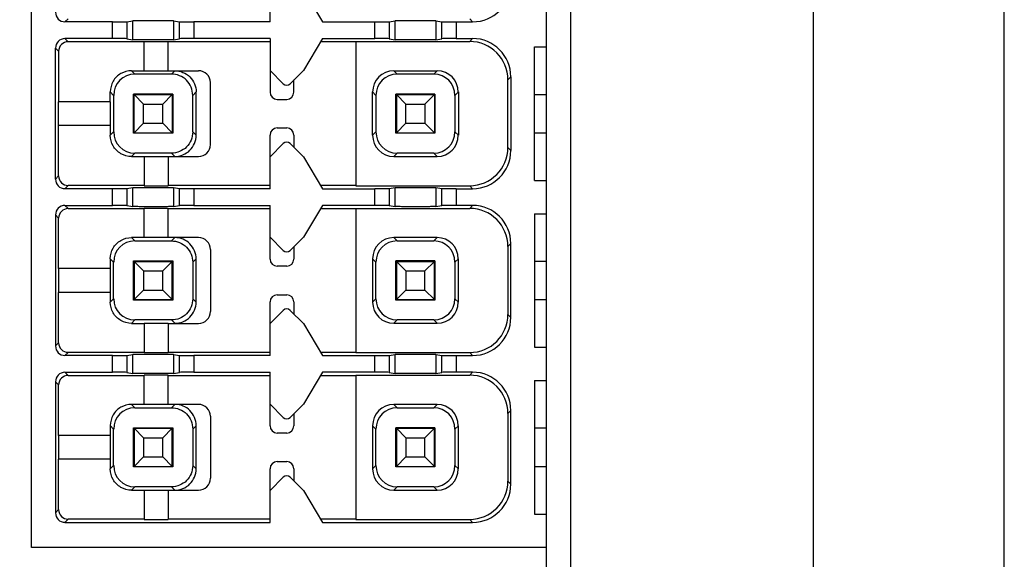
# Model space of a CAD drawing. Units: millimetres. Extents: x 10 to 485, y 10 to 345.
# Drawn here: x 112 to 132, y 216 to 227 of the extents above; entities that cross this region are included whole.
import ezdxf

# ---------------------------------------------------------------- set-up
doc = ezdxf.new("R2010")
doc.units = ezdxf.units.MM
doc.header["$LTSCALE"] = 27.225
doc.linetypes.add('CENTER', pattern=[0.6, 0.375, -0.075, 0.075, -0.075])
doc.layers.get('0').update_dxf_attribs({"linetype": 'CONTINUOUS'})
doc.layers.add('02___PRT_ALL_AXES', color=7, linetype='CONTINUOUS')
doc.styles.get("Standard").update_dxf_attribs({"font": 'txt', "width": 0.8})
doc.dimstyles.new('DIMSTYLE_1', dxfattribs={"dimtxt": 3.666667, "dimasz": 4.166667, "dimexe": 1.2, "dimexo": 0.3, "dimgap": 0.55, "dimtad": 1, "dimdsep": 46, "dimtxsty": 'Standard', "dimblk": '_FILLED', "dimblk1": '_FILLED', "dimblk2": '_FILLED', "dimcen": 0.09, "dimazin": 2, "dimtp": 0.01, "dimtm": 0.01, "dimtfac": 1, "dimtofl": 0, "dimtmove": 0, "dimatfit": 3, "dimldrblk": '_FILLED', "dimfxl": 1, "dimtolj": 1, "dimarcsym": 0})

# ---------------------------------------------------------------- blocks, each defined once
blk = doc.blocks.new('_FILLED')
at = {"color": 0, "linetype": 'ByBlock'}
blk.add_solid([(0, 0), (-1, 0.16), (-1, -0.16)], dxfattribs=at)
blk = doc.blocks.new('*D4')
at = {"color": 2, "linetype": 'Continuous', "transparency": 16777216}
for p, q in [((115.118, 286.48), (93.376, 286.48)), ((95.376, 286.48), (95.376, 222.48)), ((95.376, 158.48), (95.376, 222.48)), ((115.118, 158.48), (93.376, 158.48))]:
    blk.add_line(p, q, dxfattribs=at)
at = {"color": 2, "linetype": 'Continuous', "transparency": 16777216, "xscale": 4.1666666667, "yscale": 4.1666666667, "zscale": 4.1666666667}
for p, rotation in [((95.376, 286.48), 90), ((95.376, 158.48), 270)]:
    blk.add_blockref('_FILLED', p, dxfattribs=dict(at, rotation=rotation))
at = {"color": 2, "linetype": 'Continuous', "transparency": 16777216, "insert": (90.793, 222.48), "char_height": 3.6667, "width": 8.8, "attachment_point": 2, "rotation": 90, "line_spacing_factor": 0.9}
blk.add_mtext('128', dxfattribs=at)

msp = doc.modelspace()

# ---------------------------------------------------------------- linework, layer by layer
at = {"color": 7, "linetype": 'Continuous'}
for p, q in [((128.318, 155.48), (128.318, 289.48)), ((132.318, 155.48), (132.318, 289.48)), ((122.718, 168.78), (122.718, 276.43)), ((123.218, 276.43), (123.218, 168.78)), ((111.918, 216.38), (111.918, 238.08)), ((116.918, 227.406), (116.918, 228.53)), ((117.618, 228.074), (118.018, 227.406)), ((112.618, 227.406), (112.684, 227.472)), ((113.615, 227.406), (112.618, 227.406)), ((113.615, 227.055), (113.615, 227.406)), ((113.915, 227.409), (114.044, 227.43)), ((113.915, 227.409), (113.915, 227.052)), ((114.044, 227.031), (114.044, 227.43)), ((114.893, 227.43), (114.893, 227.031)), ((114.893, 227.43), (115.022, 227.409)), ((115.022, 227.052), (115.022, 227.409)), ((115.321, 227.406), (115.321, 227.055)), ((116.918, 227.406), (115.321, 227.406)), ((118.018, 227.406), (119.115, 227.406)), ((119.115, 227.055), (119.115, 227.406)), ((119.415, 227.409), (119.544, 227.43)), ((119.415, 227.409), (119.415, 227.052)), ((119.544, 227.031), (119.544, 227.43)), ((120.393, 227.43), (120.393, 227.031)), ((120.393, 227.43), (120.522, 227.409)), ((120.522, 227.052), (120.522, 227.409)), ((120.821, 227.406), (120.821, 227.055)), ((120.821, 227.406), (121.168, 227.406)), ((121.106, 227.468), (121.168, 227.406)), ((112.684, 226.988), (112.618, 227.055)), ((113.615, 227.055), (112.618, 227.055)), ((114.281, 226.988), (112.684, 226.988)), ((113.915, 227.052), (114.044, 227.031)), ((114.281, 226.38), (114.281, 226.992)), ((114.281, 226.992), (114.781, 226.992)), ((114.781, 226.38), (114.781, 226.992)), ((116.918, 226.988), (114.781, 226.988)), ((114.893, 227.031), (115.022, 227.052)), ((116.918, 227.055), (115.321, 227.055)), ((116.918, 227.055), (116.918, 225.93)), ((118.018, 227.055), (117.618, 226.387)), ((118.718, 226.988), (117.978, 226.988)), ((118.018, 227.055), (119.115, 227.055)), ((118.718, 226.992), (118.718, 223.968)), ((118.718, 226.992), (121.106, 226.992)), ((119.415, 227.052), (119.544, 227.031)), ((120.393, 227.031), (120.522, 227.052)), ((120.821, 227.055), (121.168, 227.055)), ((121.168, 227.055), (121.106, 226.992)), ((112.418, 224.106), (112.418, 226.855)), ((112.418, 226.855), (112.484, 226.788)), ((112.484, 226.788), (112.484, 225.73)), ((122.468, 224.08), (122.468, 226.88)), ((122.468, 226.88), (122.718, 226.88)), ((114.085, 226.31), (114.014, 226.38)), ((114.014, 226.38), (114.281, 226.38)), ((114.281, 226.38), (114.781, 226.38)), ((114.781, 226.38), (115.418, 226.38)), ((114.922, 226.38), (114.852, 226.31)), ((117.197, 226.108), (116.918, 226.387)), ((117.618, 226.387), (117.339, 226.108)), ((119.514, 226.38), (120.422, 226.38)), ((119.585, 226.31), (119.514, 226.38)), ((120.422, 226.38), (120.352, 226.31)), ((114.852, 226.31), (114.085, 226.31)), ((115.668, 224.83), (115.668, 226.13)), ((117.418, 225.93), (117.418, 226.187)), ((120.352, 226.31), (119.585, 226.31)), ((121.906, 226.192), (121.968, 226.255)), ((121.906, 224.768), (121.906, 226.192)), ((121.968, 226.255), (121.968, 224.706)), ((113.568, 225.935), (113.639, 225.864)), ((113.569, 225.73), (113.568, 225.935)), ((115.297, 225.864), (115.368, 225.934)), ((115.368, 225.027), (115.368, 225.934)), ((119.069, 225.027), (119.069, 225.934)), ((119.069, 225.934), (119.139, 225.864)), ((120.797, 225.864), (120.868, 225.934)), ((120.868, 225.934), (120.868, 225.027)), ((112.481, 225.23), (112.481, 225.73)), ((113.568, 225.73), (112.481, 225.73)), ((113.568, 225.73), (113.568, 225.23)), ((113.639, 225.864), (113.639, 225.097)), ((114.058, 225.07), (114.058, 225.89)), ((114.878, 225.89), (114.058, 225.89)), ((114.068, 225.08), (114.068, 225.88)), ((114.068, 225.88), (114.268, 225.68)), ((114.068, 225.88), (114.868, 225.88)), ((114.668, 225.68), (114.868, 225.88)), ((114.868, 225.88), (114.868, 225.08)), ((114.878, 225.89), (114.878, 225.07)), ((115.297, 225.097), (115.297, 225.864)), ((117.068, 225.78), (117.268, 225.78)), ((119.139, 225.864), (119.139, 225.097)), ((119.558, 225.07), (119.558, 225.89)), ((120.378, 225.89), (119.558, 225.89)), ((119.568, 225.88), (119.568, 225.08)), ((119.568, 225.88), (120.378, 225.88)), ((119.568, 225.88), (119.768, 225.68)), ((120.168, 225.68), (120.368, 225.88)), ((120.368, 225.88), (120.368, 225.08)), ((120.378, 225.89), (120.378, 225.07)), ((120.797, 225.864), (120.797, 225.097)), ((122.468, 225.88), (122.718, 225.88)), ((114.268, 225.28), (114.268, 225.68)), ((114.268, 225.68), (114.668, 225.68)), ((114.668, 225.28), (114.668, 225.68)), ((119.768, 225.28), (119.768, 225.68)), ((119.768, 225.68), (120.168, 225.68)), ((120.168, 225.68), (120.168, 225.28)), ((113.568, 225.23), (112.481, 225.23)), ((112.484, 224.172), (112.484, 225.23)), ((113.568, 225.23), (113.568, 225.026)), ((113.639, 225.097), (113.568, 225.026)), ((114.068, 225.08), (114.268, 225.28)), ((114.268, 225.28), (114.668, 225.28)), ((114.668, 225.28), (114.868, 225.08)), ((115.368, 225.027), (115.297, 225.097)), ((117.068, 225.18), (117.268, 225.18)), ((119.139, 225.097), (119.069, 225.027)), ((119.568, 225.08), (119.768, 225.28)), ((119.768, 225.28), (120.168, 225.28)), ((120.168, 225.28), (120.368, 225.08)), ((120.868, 225.027), (120.797, 225.097)), ((114.878, 225.07), (114.058, 225.07)), ((114.068, 225.08), (114.868, 225.08)), ((116.918, 223.906), (116.918, 225.03)), ((117.418, 225.03), (117.418, 224.774)), ((120.378, 225.07), (119.558, 225.07)), ((119.568, 225.08), (120.378, 225.08)), ((122.468, 225.08), (122.718, 225.08)), ((116.918, 224.574), (117.197, 224.853)), ((117.339, 224.853), (117.618, 224.574)), ((121.968, 224.706), (121.906, 224.768)), ((114.014, 224.58), (114.085, 224.651)), ((114.014, 224.58), (114.281, 224.58)), ((114.852, 224.651), (114.085, 224.651)), ((114.281, 224.581), (114.281, 223.968)), ((114.281, 224.581), (114.781, 224.581)), ((114.781, 224.581), (114.781, 223.968)), ((114.781, 224.58), (115.418, 224.58)), ((114.852, 224.651), (114.922, 224.581)), ((117.618, 224.574), (118.018, 223.906)), ((119.514, 224.581), (119.585, 224.651)), ((119.514, 224.581), (120.422, 224.581)), ((120.352, 224.651), (119.585, 224.651)), ((120.352, 224.651), (120.422, 224.581)), ((112.484, 224.172), (112.418, 224.106)), ((122.468, 224.08), (122.718, 224.08)), ((112.618, 223.906), (112.684, 223.972)), ((113.615, 223.906), (112.618, 223.906)), ((114.281, 223.972), (112.684, 223.972)), ((113.615, 223.555), (113.615, 223.906)), ((113.915, 223.909), (114.044, 223.93)), ((113.915, 223.909), (113.915, 223.552)), ((114.044, 223.531), (114.044, 223.93)), ((114.281, 223.968), (114.781, 223.968)), ((116.918, 223.972), (114.781, 223.972)), ((114.893, 223.93), (114.893, 223.531)), ((114.893, 223.93), (115.022, 223.909)), ((115.022, 223.552), (115.022, 223.909)), ((115.321, 223.906), (115.321, 223.555)), ((116.918, 223.906), (115.321, 223.906)), ((118.718, 223.972), (117.978, 223.972)), ((118.018, 223.906), (119.115, 223.906)), ((118.718, 223.968), (121.106, 223.968)), ((119.115, 223.555), (119.115, 223.906)), ((119.415, 223.909), (119.544, 223.93)), ((119.415, 223.909), (119.415, 223.552)), ((119.544, 223.531), (119.544, 223.93)), ((120.393, 223.93), (120.393, 223.531)), ((120.393, 223.93), (120.522, 223.909)), ((120.522, 223.552), (120.522, 223.909)), ((120.821, 223.906), (120.821, 223.555)), ((120.821, 223.906), (121.168, 223.906)), ((121.106, 223.968), (121.168, 223.906)), ((112.684, 223.488), (112.618, 223.555)), ((112.618, 223.555), (113.615, 223.555)), ((112.684, 223.488), (114.281, 223.488)), ((113.915, 223.552), (114.044, 223.531)), ((114.281, 222.88), (114.281, 223.492)), ((114.781, 223.492), (114.281, 223.492)), ((114.781, 222.88), (114.781, 223.492)), ((114.781, 223.488), (116.918, 223.488)), ((114.893, 223.531), (115.022, 223.552)), ((115.321, 223.555), (116.918, 223.555)), ((116.918, 222.43), (116.918, 223.555)), ((118.018, 223.555), (117.618, 222.887)), ((117.978, 223.488), (118.718, 223.488)), ((119.115, 223.555), (118.018, 223.555)), ((118.718, 223.492), (118.718, 220.468)), ((118.718, 223.492), (121.106, 223.492)), ((119.415, 223.552), (119.544, 223.531)), ((120.393, 223.531), (120.522, 223.552)), ((121.168, 223.555), (120.821, 223.555)), ((121.168, 223.555), (121.106, 223.492)), ((112.418, 223.355), (112.418, 220.606)), ((112.418, 223.355), (112.484, 223.288)), ((112.484, 222.23), (112.484, 223.288)), ((122.468, 223.38), (122.468, 220.58)), ((122.468, 223.38), (122.718, 223.38)), ((114.281, 222.88), (114.014, 222.88)), ((114.085, 222.81), (114.014, 222.88)), ((114.781, 222.88), (114.281, 222.88)), ((115.418, 222.88), (114.781, 222.88)), ((114.923, 222.88), (114.852, 222.81)), ((117.197, 222.608), (116.918, 222.887)), ((117.618, 222.887), (117.339, 222.608)), ((120.422, 222.88), (119.514, 222.88)), ((119.585, 222.81), (119.514, 222.88)), ((120.422, 222.88), (120.352, 222.81)), ((114.085, 222.81), (114.852, 222.81)), ((115.668, 222.63), (115.668, 221.33)), ((117.418, 222.687), (117.418, 222.43)), ((119.585, 222.81), (120.352, 222.81)), ((121.906, 222.692), (121.968, 222.755)), ((121.906, 222.692), (121.906, 221.268)), ((121.968, 221.206), (121.968, 222.755)), ((113.568, 222.435), (113.568, 222.23)), ((113.568, 222.435), (113.639, 222.364)), ((115.297, 222.364), (115.368, 222.434)), ((115.368, 221.527), (115.368, 222.434)), ((119.069, 222.434), (119.069, 221.527)), ((119.069, 222.434), (119.139, 222.364)), ((120.797, 222.364), (120.868, 222.434)), ((120.868, 221.527), (120.868, 222.434)), ((112.481, 222.23), (112.481, 221.73)), ((113.568, 222.23), (112.481, 222.23)), ((113.568, 222.23), (113.568, 221.73)), ((113.639, 221.597), (113.639, 222.364)), ((114.058, 221.57), (114.058, 222.39)), ((114.058, 222.39), (114.878, 222.39)), ((114.068, 222.38), (114.068, 221.58)), ((114.068, 222.38), (114.868, 222.38)), ((114.068, 222.38), (114.268, 222.18)), ((114.868, 222.38), (114.668, 222.18)), ((114.868, 221.58), (114.868, 222.38)), ((114.878, 222.39), (114.878, 221.57)), ((115.297, 222.364), (115.297, 221.597)), ((117.268, 222.28), (117.068, 222.28)), ((119.139, 221.597), (119.139, 222.364)), ((120.378, 222.39), (119.558, 222.39)), ((119.558, 221.57), (119.558, 222.39)), ((119.568, 222.38), (120.378, 222.38)), ((119.568, 222.38), (119.568, 221.58)), ((119.568, 222.38), (119.768, 222.18)), ((120.368, 222.38), (120.168, 222.18)), ((120.368, 221.58), (120.368, 222.38)), ((120.378, 222.39), (120.378, 221.57)), ((120.797, 222.364), (120.797, 221.597)), ((122.718, 222.38), (122.468, 222.38)), ((114.268, 222.18), (114.268, 221.78)), ((114.268, 222.18), (114.668, 222.18)), ((114.668, 221.78), (114.668, 222.18)), ((119.768, 222.18), (120.168, 222.18)), ((119.768, 222.18), (119.768, 221.78)), ((120.168, 221.78), (120.168, 222.18)), ((113.568, 221.73), (112.481, 221.73)), ((112.484, 220.672), (112.484, 221.73)), ((113.568, 221.73), (113.568, 221.526)), ((113.639, 221.597), (113.568, 221.526)), ((114.068, 221.58), (114.268, 221.78)), ((114.068, 221.58), (114.868, 221.58)), ((114.268, 221.78), (114.668, 221.78)), ((114.668, 221.78), (114.868, 221.58)), ((115.368, 221.527), (115.297, 221.597)), ((117.068, 221.68), (117.268, 221.68)), ((119.139, 221.597), (119.069, 221.527)), ((119.568, 221.58), (119.768, 221.78)), ((119.568, 221.58), (120.378, 221.58)), ((119.768, 221.78), (120.168, 221.78)), ((120.168, 221.78), (120.368, 221.58)), ((120.868, 221.527), (120.797, 221.597)), ((122.468, 221.58), (122.718, 221.58)), ((114.878, 221.57), (114.058, 221.57)), ((116.918, 220.406), (116.918, 221.53)), ((117.418, 221.53), (117.418, 221.274)), ((120.378, 221.57), (119.558, 221.57)), ((116.918, 221.074), (117.197, 221.353)), ((117.339, 221.353), (117.618, 221.074)), ((121.968, 221.206), (121.906, 221.268)), ((114.014, 221.08), (114.085, 221.151)), ((114.014, 221.08), (114.281, 221.08)), ((114.852, 221.151), (114.085, 221.151)), ((114.281, 221.081), (114.281, 220.468)), ((114.281, 221.081), (114.781, 221.081)), ((114.781, 221.081), (114.781, 220.468)), ((114.781, 221.08), (115.418, 221.08)), ((114.852, 221.151), (114.922, 221.081)), ((117.618, 221.074), (118.018, 220.406)), ((119.514, 221.081), (119.585, 221.151)), ((119.514, 221.081), (120.422, 221.081)), ((120.352, 221.151), (119.585, 221.151)), ((120.352, 221.151), (120.422, 221.081)), ((112.484, 220.672), (112.418, 220.606)), ((122.468, 220.58), (122.718, 220.58)), ((112.618, 220.406), (112.684, 220.472)), ((113.615, 220.406), (112.618, 220.406)), ((114.281, 220.472), (112.684, 220.472)), ((113.615, 220.055), (113.615, 220.406)), ((113.915, 220.409), (114.044, 220.43)), ((113.915, 220.409), (113.915, 220.052)), ((114.044, 220.031), (114.044, 220.43)), ((114.281, 220.468), (114.781, 220.468)), ((116.918, 220.472), (114.781, 220.472)), ((114.893, 220.43), (114.893, 220.031)), ((114.893, 220.43), (115.022, 220.409)), ((115.022, 220.052), (115.022, 220.409)), ((115.321, 220.406), (115.321, 220.055)), ((116.918, 220.406), (115.321, 220.406)), ((118.718, 220.472), (117.978, 220.472)), ((118.018, 220.406), (119.115, 220.406)), ((118.718, 220.468), (121.106, 220.468)), ((119.115, 220.055), (119.115, 220.406)), ((119.415, 220.409), (119.544, 220.43)), ((119.415, 220.409), (119.415, 220.052)), ((119.544, 220.031), (119.544, 220.43)), ((120.393, 220.43), (120.522, 220.409)), ((120.393, 220.43), (120.393, 220.031)), ((120.522, 220.052), (120.522, 220.409)), ((120.821, 220.406), (121.168, 220.406)), ((120.821, 220.406), (120.821, 220.055)), ((121.106, 220.468), (121.168, 220.406)), ((112.684, 219.988), (112.618, 220.055)), ((112.618, 220.055), (113.615, 220.055)), ((112.684, 219.988), (114.281, 219.988)), ((113.915, 220.052), (114.044, 220.031)), ((114.281, 219.38), (114.281, 219.992)), ((114.781, 219.992), (114.281, 219.992)), ((114.781, 219.38), (114.781, 219.992)), ((114.781, 219.988), (116.918, 219.988)), ((114.893, 220.031), (115.022, 220.052)), ((115.321, 220.055), (116.918, 220.055)), ((116.918, 218.93), (116.918, 220.055)), ((118.018, 220.055), (117.618, 219.387)), ((117.978, 219.988), (118.718, 219.988)), ((119.115, 220.055), (118.018, 220.055)), ((118.718, 219.992), (121.106, 219.992)), ((118.718, 219.992), (118.718, 216.968)), ((119.415, 220.052), (119.544, 220.031)), ((120.393, 220.031), (120.522, 220.052)), ((121.168, 220.055), (120.821, 220.055)), ((121.168, 220.055), (121.106, 219.992)), ((112.418, 219.855), (112.418, 217.106)), ((112.418, 219.855), (112.484, 219.788)), ((112.484, 218.73), (112.484, 219.788)), ((122.468, 219.88), (122.718, 219.88)), ((122.468, 219.88), (122.468, 217.08)), ((114.085, 219.31), (114.014, 219.38)), ((114.281, 219.38), (114.014, 219.38)), ((114.085, 219.31), (114.852, 219.31)), ((114.781, 219.38), (114.281, 219.38)), ((115.418, 219.38), (114.781, 219.38)), ((114.923, 219.38), (114.852, 219.31)), ((117.197, 219.108), (116.918, 219.387)), ((117.618, 219.387), (117.339, 219.108)), ((120.422, 219.38), (119.514, 219.38)), ((119.585, 219.31), (119.514, 219.38)), ((119.585, 219.31), (120.352, 219.31)), ((120.422, 219.38), (120.352, 219.31)), ((115.668, 219.13), (115.668, 217.83)), ((117.418, 219.187), (117.418, 218.93)), ((121.906, 219.192), (121.968, 219.255)), ((121.906, 219.192), (121.906, 217.768)), ((121.968, 217.706), (121.968, 219.255)), ((113.568, 218.935), (113.568, 218.73)), ((113.568, 218.935), (113.639, 218.864)), ((114.058, 218.07), (114.058, 218.89)), ((114.058, 218.89), (114.878, 218.89)), ((114.878, 218.89), (114.878, 218.07)), ((115.297, 218.864), (115.368, 218.934)), ((115.368, 218.027), (115.368, 218.934)), ((119.069, 218.934), (119.139, 218.864)), ((119.069, 218.934), (119.069, 218.027)), ((120.378, 218.89), (119.558, 218.89)), ((119.558, 218.07), (119.558, 218.89)), ((120.378, 218.89), (120.378, 218.07)), ((120.797, 218.864), (120.868, 218.934)), ((120.868, 218.027), (120.868, 218.934)), ((112.481, 218.73), (112.481, 218.23)), ((113.568, 218.73), (112.481, 218.73)), ((113.568, 218.73), (113.568, 218.23)), ((113.639, 218.097), (113.639, 218.864)), ((114.068, 218.88), (114.268, 218.68)), ((114.068, 218.88), (114.068, 218.08)), ((114.068, 218.88), (114.868, 218.88)), ((114.868, 218.88), (114.668, 218.68)), ((114.868, 218.08), (114.868, 218.88)), ((115.297, 218.864), (115.297, 218.097)), ((117.268, 218.78), (117.068, 218.78)), ((119.139, 218.097), (119.139, 218.864)), ((119.568, 218.88), (120.378, 218.88)), ((119.568, 218.88), (119.768, 218.68)), ((119.568, 218.88), (119.568, 218.08)), ((120.368, 218.88), (120.168, 218.68)), ((120.368, 218.08), (120.368, 218.88)), ((120.797, 218.864), (120.797, 218.097)), ((122.718, 218.88), (122.468, 218.88)), ((114.268, 218.68), (114.268, 218.28)), ((114.268, 218.68), (114.668, 218.68)), ((114.668, 218.28), (114.668, 218.68)), ((119.768, 218.68), (120.168, 218.68)), ((119.768, 218.68), (119.768, 218.28)), ((120.168, 218.28), (120.168, 218.68)), ((114.068, 218.08), (114.268, 218.28)), ((114.268, 218.28), (114.668, 218.28)), ((114.668, 218.28), (114.868, 218.08)), ((119.568, 218.08), (119.768, 218.28)), ((119.768, 218.28), (120.168, 218.28)), ((120.168, 218.28), (120.368, 218.08)), ((113.568, 218.23), (112.481, 218.23)), ((112.484, 217.172), (112.484, 218.23)), ((113.568, 218.23), (113.568, 218.026)), ((113.639, 218.097), (113.568, 218.026)), ((114.878, 218.07), (114.058, 218.07)), ((114.068, 218.08), (114.868, 218.08)), ((115.368, 218.027), (115.297, 218.097)), ((117.068, 218.18), (117.268, 218.18)), ((119.139, 218.097), (119.069, 218.027)), ((120.378, 218.07), (119.558, 218.07)), ((119.568, 218.08), (120.378, 218.08)), ((120.868, 218.027), (120.797, 218.097)), ((122.468, 218.08), (122.718, 218.08)), ((116.918, 216.906), (116.918, 218.03)), ((117.418, 218.03), (117.418, 217.774)), ((114.014, 217.58), (114.085, 217.651)), ((114.852, 217.651), (114.085, 217.651)), ((114.852, 217.651), (114.922, 217.581)), ((116.918, 217.574), (117.197, 217.853)), ((117.339, 217.853), (117.618, 217.574)), ((119.514, 217.581), (119.585, 217.651)), ((120.352, 217.651), (119.585, 217.651)), ((120.352, 217.651), (120.422, 217.581)), ((121.968, 217.706), (121.906, 217.768)), ((114.014, 217.58), (114.281, 217.58)), ((114.281, 217.581), (114.781, 217.581)), ((114.281, 217.581), (114.281, 216.968)), ((114.781, 217.581), (114.781, 216.968)), ((114.781, 217.58), (115.418, 217.58)), ((117.618, 217.574), (118.018, 216.906)), ((119.514, 217.581), (120.422, 217.581)), ((112.484, 217.172), (112.418, 217.106)), ((122.468, 217.08), (122.718, 217.08)), ((112.618, 216.906), (112.684, 216.972)), ((112.618, 216.906), (116.918, 216.906)), ((114.281, 216.972), (112.684, 216.972)), ((114.281, 216.968), (114.781, 216.968)), ((116.918, 216.972), (114.781, 216.972)), ((118.718, 216.972), (117.978, 216.972)), ((118.018, 216.906), (121.168, 216.906)), ((118.718, 216.968), (121.106, 216.968)), ((121.106, 216.968), (121.168, 216.906)), ((122.718, 216.38), (111.918, 216.38))]:
    msp.add_line(p, q, dxfattribs=at)
for centre, radius, start, end in [((115.418, 226.13), 0.25, 0, 90), ((117.068, 225.93), 0.15, 180, 270), ((117.268, 226.179), 0.1, 225, 314.9999), ((117.268, 225.93), 0.15, 270, 360), ((117.068, 225.03), 0.15, 90, 180), ((117.268, 225.03), 0.15, 0, 90), ((117.268, 224.782), 0.1, 45.0001, 135), ((115.418, 224.83), 0.25, 270, 360), ((115.418, 222.63), 0.25, 0, 90), ((117.268, 222.679), 0.1, 225, 314.9999), ((117.068, 222.43), 0.15, 180, 270), ((117.268, 222.43), 0.15, 270, 360), ((117.068, 221.53), 0.15, 90, 180), ((117.268, 221.53), 0.15, 0, 90), ((117.268, 221.282), 0.1, 45.0001, 135), ((115.418, 221.33), 0.25, 270, 360), ((115.418, 219.13), 0.25, 0, 90), ((117.268, 219.179), 0.1, 225, 314.9999), ((117.068, 218.93), 0.15, 180, 270), ((117.268, 218.93), 0.15, 270, 360), ((117.068, 218.03), 0.15, 90, 180), ((117.268, 218.03), 0.15, 0, 90), ((117.268, 217.782), 0.1, 45.0001, 135), ((115.418, 217.83), 0.25, 270, 360)]:
    msp.add_arc(centre, radius, start, end, dxfattribs=at)
for centre, major_axis, ratio, start_param, end_param in [((121.168, 228.206), (-0.566, 0.566), 0.999924, 2.356233, 3.926953), ((112.618, 227.606), (0.141, 0.141), 0.999924, 2.356233, 3.926953), ((113.615, 227.409), (0.3, 0), 0.008727, -1.570796, -0.05236), ((115.321, 227.409), (0.3, 0), 0.008727, -3.089233, -1.570796), ((119.115, 227.409), (0.3, 0), 0.008727, -1.570796, -0.05236), ((120.821, 227.409), (0.3, 0), 0.008727, -3.089233, -1.570796), ((112.618, 226.855), (-0.141, 0.141), 0.999924, -0.78536, 0.78536), ((112.684, 226.788), (0.141, -0.141), 0.999924, 2.356233, 3.926953), ((113.615, 227.052), (0.3, 0), 0.008727, 0.05236, 1.570796), ((115.321, 227.052), (0.3, 0), 0.008727, 1.570796, 3.089233), ((119.115, 227.052), (0.3, 0), 0.008727, 0.05236, 1.570796), ((120.821, 227.052), (0.3, 0), 0.008727, 1.570796, 3.089233), ((121.106, 226.192), (0.566, 0.566), 0.999924, -0.78536, 0.78536), ((121.168, 226.255), (0.566, 0.566), 0.999924, -0.78536, 0.78536), ((119.523, 225.925), (-0.324, 0.324), 0.980815, -0.775713, 0.775713), ((120.413, 225.925), (0.324, 0.324), 0.980815, -0.775713, 0.775713), ((114.093, 225.855), (0.324, -0.324), 0.980815, 2.36588, 3.917306), ((119.593, 225.855), (0.324, -0.324), 0.980815, 2.36588, 3.917306), ((120.343, 225.855), (-0.324, -0.324), 0.980815, 2.36588, 3.917306), ((114.093, 225.106), (-0.324, -0.324), 0.980815, -0.775713, 0.775713), ((119.593, 225.106), (-0.324, -0.324), 0.980815, -0.775713, 0.775713), ((120.343, 225.106), (0.324, -0.324), 0.980815, -0.775713, 0.775713), ((119.523, 225.035), (0.324, 0.324), 0.980815, -3.917306, -2.36588), ((120.413, 225.035), (-0.324, 0.324), 0.980815, -3.917306, -2.36588), ((121.106, 224.769), (-0.566, 0.566), 0.999924, -3.926953, -2.356233), ((121.168, 224.706), (-0.566, 0.566), 0.999924, 2.356233, 3.926953), ((112.618, 224.106), (0.141, 0.141), 0.999924, 2.356233, 3.926953), ((112.684, 224.172), (0.141, 0.141), 0.999924, 2.356233, 3.926953), ((113.615, 223.909), (0.3, 0), 0.008727, -1.570796, -0.05236), ((115.321, 223.909), (0.3, 0), 0.008727, -3.089233, -1.570796), ((119.115, 223.909), (0.3, 0), 0.008727, -1.570796, -0.05236), ((120.821, 223.909), (0.3, 0), 0.008727, -3.089233, -1.570796), ((112.618, 223.355), (0.141, -0.141), 0.999924, 2.356233, 3.926953), ((112.684, 223.288), (0.141, -0.141), 0.999924, 2.356233, 3.926953), ((113.615, 223.552), (0.3, 0), 0.008727, 0.05236, 1.570796), ((115.321, 223.552), (0.3, 0), 0.008727, 1.570796, 3.089233), ((119.115, 223.552), (0.3, 0), 0.008727, 0.05236, 1.570796), ((120.821, 223.552), (0.3, 0), 0.008727, 1.570796, 3.089233), ((121.106, 222.692), (0.566, 0.566), 0.999924, -0.78536, 0.78536), ((121.168, 222.755), (-0.566, -0.566), 0.999924, 2.356233, 3.926953), ((119.523, 222.425), (-0.324, 0.324), 0.980815, -0.775713, 0.775713), ((120.413, 222.425), (0.324, 0.324), 0.980815, -0.775713, 0.775713), ((114.093, 222.355), (-0.324, 0.324), 0.980815, -0.775713, 0.775713), ((119.593, 222.355), (-0.324, 0.324), 0.980815, -0.775713, 0.775713), ((120.343, 222.355), (0.324, 0.324), 0.980815, -0.775713, 0.775713), ((114.093, 221.606), (-0.324, -0.324), 0.980815, -0.775713, 0.775713), ((119.593, 221.606), (-0.324, -0.324), 0.980815, -0.775713, 0.775713), ((120.343, 221.606), (0.324, -0.324), 0.980815, -0.775713, 0.775713), ((119.523, 221.535), (0.324, 0.324), 0.980815, -3.917306, -2.36588), ((120.413, 221.535), (-0.324, 0.324), 0.980815, -3.917306, -2.36588), ((121.106, 221.269), (-0.566, 0.566), 0.999924, -3.926953, -2.356233), ((121.168, 221.206), (-0.566, 0.566), 0.999924, 2.356233, 3.926953), ((112.618, 220.606), (0.141, 0.141), 0.999924, 2.356233, 3.926953), ((112.684, 220.672), (0.141, 0.141), 0.999924, 2.356233, 3.926953), ((113.615, 220.409), (0.3, 0), 0.008727, -1.570796, -0.05236), ((115.321, 220.409), (0.3, 0), 0.008727, -3.089233, -1.570796), ((119.115, 220.409), (0.3, 0), 0.008727, -1.570796, -0.05236), ((120.821, 220.409), (0.3, 0), 0.008727, -3.089233, -1.570796), ((112.618, 219.855), (0.141, -0.141), 0.999924, 2.356233, 3.926953), ((112.684, 219.788), (0.141, -0.141), 0.999924, 2.356233, 3.926953), ((113.615, 220.052), (0.3, 0), 0.008727, 0.05236, 1.570796), ((115.321, 220.052), (0.3, 0), 0.008727, 1.570796, 3.089233), ((119.115, 220.052), (0.3, 0), 0.008727, 0.05236, 1.570796), ((120.821, 220.052), (0.3, 0), 0.008727, 1.570796, 3.089233), ((121.106, 219.192), (0.566, 0.566), 0.999924, -0.78536, 0.78536), ((121.168, 219.255), (-0.566, -0.566), 0.999924, 2.356233, 3.926953), ((114.093, 218.855), (-0.324, 0.324), 0.980815, -0.775713, 0.775713), ((119.523, 218.925), (-0.324, 0.324), 0.980815, -0.775713, 0.775713), ((119.593, 218.855), (-0.324, 0.324), 0.980815, -0.775713, 0.775713), ((120.343, 218.855), (0.324, 0.324), 0.980815, -0.775713, 0.775713), ((120.413, 218.925), (0.324, 0.324), 0.980815, -0.775713, 0.775713), ((114.093, 218.106), (-0.324, -0.324), 0.980815, -0.775713, 0.775713), ((119.593, 218.106), (-0.324, -0.324), 0.980815, -0.775713, 0.775713), ((120.343, 218.106), (0.324, -0.324), 0.980815, -0.775713, 0.775713), ((119.523, 218.035), (0.324, 0.324), 0.980815, -3.917306, -2.36588), ((120.413, 218.035), (-0.324, 0.324), 0.980815, -3.917306, -2.36588), ((121.106, 217.769), (0.566, -0.566), 0.999924, -0.78536, 0.78536), ((121.168, 217.706), (-0.566, 0.566), 0.999924, 2.356233, 3.926953), ((112.618, 217.106), (0.141, 0.141), 0.999924, 2.356233, 3.926953), ((112.684, 217.172), (0.141, 0.141), 0.999924, 2.356233, 3.926953)]:
    msp.add_ellipse(centre, major_axis=major_axis, ratio=ratio, start_param=start_param, end_param=end_param, dxfattribs=at)
for points, knots in [([(114.044, 227.43), (114.048, 227.431), (114.061, 227.431), (114.087, 227.432), (114.127, 227.432), (114.179, 227.433), (114.242, 227.433), (114.339, 227.433), (114.468, 227.434), (114.597, 227.433), (114.695, 227.433), (114.757, 227.433), (114.809, 227.432), (114.85, 227.432), (114.876, 227.431), (114.889, 227.431), (114.893, 227.43)], [0, 0, 0, 0, 0.013944, 0.045332, 0.093037, 0.155368, 0.230075, 0.314474, 0.5, 0.685526, 0.769925, 0.844632, 0.906963, 0.954668, 0.986056, 1, 1, 1, 1]), ([(119.544, 227.43), (119.548, 227.431), (119.561, 227.431), (119.587, 227.432), (119.627, 227.432), (119.679, 227.433), (119.742, 227.433), (119.839, 227.433), (119.968, 227.434), (120.097, 227.433), (120.195, 227.433), (120.257, 227.433), (120.309, 227.432), (120.35, 227.432), (120.376, 227.431), (120.389, 227.431), (120.393, 227.43)], [0, 0, 0, 0, 0.013944, 0.045332, 0.093037, 0.155368, 0.230075, 0.314474, 0.5, 0.685526, 0.769925, 0.844632, 0.906963, 0.954668, 0.986056, 1, 1, 1, 1]), ([(114.893, 227.031), (114.889, 227.03), (114.876, 227.03), (114.85, 227.029), (114.809, 227.029), (114.757, 227.028), (114.695, 227.028), (114.597, 227.027), (114.468, 227.027), (114.339, 227.027), (114.242, 227.028), (114.179, 227.028), (114.127, 227.029), (114.087, 227.029), (114.061, 227.03), (114.048, 227.03), (114.044, 227.031)], [0, 0, 0, 0, 0.013944, 0.045332, 0.093037, 0.155368, 0.230075, 0.314474, 0.5, 0.685526, 0.769925, 0.844632, 0.906963, 0.954668, 0.986056, 1, 1, 1, 1]), ([(120.393, 227.031), (120.389, 227.03), (120.376, 227.03), (120.35, 227.029), (120.309, 227.029), (120.257, 227.028), (120.195, 227.028), (120.097, 227.027), (119.968, 227.027), (119.839, 227.027), (119.742, 227.028), (119.679, 227.028), (119.627, 227.029), (119.587, 227.029), (119.561, 227.03), (119.548, 227.03), (119.544, 227.031)], [0, 0, 0, 0, 0.013944, 0.045332, 0.093037, 0.155368, 0.230075, 0.314474, 0.5, 0.685526, 0.769925, 0.844632, 0.906963, 0.954668, 0.986056, 1, 1, 1, 1]), ([(114.014, 226.38), (114.014, 226.38), (113.935, 226.38), (113.779, 226.339), (113.61, 226.169), (113.568, 226.014), (113.568, 225.935), (113.568, 225.935)], [0, 0, 0, 0, 0.000689, 0.333563, 0.666437, 0.999311, 1, 1, 1, 1]), ([(114.922, 226.38), (114.98, 226.38), (115.097, 226.357), (115.246, 226.258), (115.345, 226.11), (115.368, 225.992), (115.368, 225.934)], [0, 0, 0, 0, 0.25005, 0.500012, 0.749981, 1, 1, 1, 1]), ([(115.297, 225.864), (115.297, 225.922), (115.275, 226.039), (115.176, 226.188), (115.027, 226.287), (114.91, 226.31), (114.852, 226.31)], [0, 0, 0, 0, 0.250037, 0.500023, 0.749992, 1, 1, 1, 1]), ([(115.297, 225.097), (115.297, 225.039), (115.275, 224.921), (115.176, 224.773), (115.027, 224.674), (114.91, 224.651), (114.852, 224.651)], [0, 0, 0, 0, 0.250029, 0.499983, 0.749936, 1, 1, 1, 1]), ([(114.014, 224.58), (114.014, 224.58), (113.935, 224.58), (113.779, 224.622), (113.61, 224.792), (113.568, 224.947), (113.568, 225.026), (113.568, 225.026)], [0, 0, 0, 0, 0.000689, 0.333563, 0.666437, 0.999311, 1, 1, 1, 1]), ([(114.922, 224.581), (114.98, 224.581), (115.097, 224.604), (115.246, 224.703), (115.345, 224.851), (115.368, 224.969), (115.368, 225.027)], [0, 0, 0, 0, 0.25005, 0.499992, 0.749949, 1, 1, 1, 1]), ([(114.044, 223.93), (114.048, 223.931), (114.061, 223.931), (114.087, 223.932), (114.127, 223.932), (114.179, 223.933), (114.242, 223.933), (114.339, 223.933), (114.468, 223.934), (114.597, 223.933), (114.695, 223.933), (114.757, 223.933), (114.809, 223.932), (114.85, 223.932), (114.876, 223.931), (114.889, 223.931), (114.893, 223.93)], [0, 0, 0, 0, 0.013944, 0.045332, 0.093037, 0.155369, 0.230076, 0.314474, 0.5, 0.685526, 0.769924, 0.844631, 0.906963, 0.954668, 0.986056, 1, 1, 1, 1]), ([(119.544, 223.93), (119.548, 223.931), (119.561, 223.931), (119.587, 223.932), (119.627, 223.932), (119.679, 223.933), (119.742, 223.933), (119.839, 223.933), (119.968, 223.934), (120.097, 223.933), (120.195, 223.933), (120.257, 223.933), (120.309, 223.932), (120.35, 223.932), (120.376, 223.931), (120.389, 223.931), (120.393, 223.93)], [0, 0, 0, 0, 0.013944, 0.045332, 0.093037, 0.155369, 0.230076, 0.314474, 0.5, 0.685526, 0.769924, 0.844631, 0.906963, 0.954668, 0.986056, 1, 1, 1, 1]), ([(114.893, 223.531), (114.889, 223.53), (114.876, 223.53), (114.85, 223.529), (114.809, 223.529), (114.757, 223.528), (114.695, 223.528), (114.597, 223.527), (114.468, 223.527), (114.339, 223.527), (114.242, 223.528), (114.179, 223.528), (114.127, 223.529), (114.087, 223.529), (114.061, 223.53), (114.048, 223.53), (114.044, 223.531)], [0, 0, 0, 0, 0.013944, 0.045332, 0.093037, 0.155369, 0.230076, 0.314474, 0.5, 0.685526, 0.769924, 0.844631, 0.906963, 0.954668, 0.986056, 1, 1, 1, 1]), ([(120.393, 223.531), (120.389, 223.53), (120.376, 223.53), (120.35, 223.529), (120.309, 223.529), (120.257, 223.528), (120.195, 223.528), (120.097, 223.527), (119.968, 223.527), (119.839, 223.527), (119.742, 223.528), (119.679, 223.528), (119.627, 223.529), (119.587, 223.529), (119.561, 223.53), (119.548, 223.53), (119.544, 223.531)], [0, 0, 0, 0, 0.013944, 0.045332, 0.093037, 0.155369, 0.230076, 0.314474, 0.5, 0.685526, 0.769924, 0.844631, 0.906963, 0.954668, 0.986056, 1, 1, 1, 1]), ([(113.568, 222.435), (113.568, 222.435), (113.568, 222.514), (113.61, 222.669), (113.779, 222.839), (113.935, 222.88), (114.014, 222.88), (114.014, 222.88)], [0, 0, 0, 0, 0.000689, 0.333563, 0.666437, 0.999311, 1, 1, 1, 1]), ([(115.368, 222.434), (115.368, 222.492), (115.345, 222.609), (115.246, 222.758), (115.098, 222.857), (114.981, 222.88), (114.923, 222.88)], [0, 0, 0, 0, 0.250039, 0.499993, 0.749936, 1, 1, 1, 1]), ([(114.852, 222.81), (114.91, 222.81), (115.027, 222.787), (115.176, 222.688), (115.275, 222.539), (115.297, 222.422), (115.297, 222.364)], [0, 0, 0, 0, 0.250035, 0.499991, 0.749945, 1, 1, 1, 1]), ([(115.297, 221.597), (115.297, 221.539), (115.275, 221.421), (115.176, 221.273), (115.027, 221.174), (114.91, 221.151), (114.852, 221.151)], [0, 0, 0, 0, 0.250029, 0.499983, 0.749936, 1, 1, 1, 1]), ([(114.014, 221.08), (114.014, 221.08), (113.935, 221.08), (113.779, 221.122), (113.61, 221.292), (113.568, 221.447), (113.568, 221.526), (113.568, 221.526)], [0, 0, 0, 0, 0.000689, 0.333563, 0.666437, 0.999311, 1, 1, 1, 1]), ([(114.922, 221.081), (114.98, 221.081), (115.097, 221.104), (115.246, 221.203), (115.345, 221.351), (115.368, 221.469), (115.368, 221.527)], [0, 0, 0, 0, 0.25005, 0.499992, 0.749949, 1, 1, 1, 1]), ([(114.044, 220.43), (114.048, 220.431), (114.061, 220.431), (114.087, 220.432), (114.127, 220.432), (114.179, 220.433), (114.242, 220.433), (114.339, 220.433), (114.468, 220.434), (114.597, 220.433), (114.695, 220.433), (114.757, 220.433), (114.809, 220.432), (114.85, 220.432), (114.876, 220.431), (114.889, 220.431), (114.893, 220.43)], [0, 0, 0, 0, 0.013944, 0.045332, 0.093037, 0.155369, 0.230076, 0.314474, 0.5, 0.685526, 0.769924, 0.844631, 0.906963, 0.954668, 0.986056, 1, 1, 1, 1]), ([(119.544, 220.43), (119.548, 220.431), (119.561, 220.431), (119.587, 220.432), (119.627, 220.432), (119.679, 220.433), (119.742, 220.433), (119.839, 220.433), (119.968, 220.434), (120.097, 220.433), (120.195, 220.433), (120.257, 220.433), (120.309, 220.432), (120.35, 220.432), (120.376, 220.431), (120.389, 220.431), (120.393, 220.43)], [0, 0, 0, 0, 0.013944, 0.045332, 0.093037, 0.155369, 0.230076, 0.314474, 0.5, 0.685526, 0.769924, 0.844631, 0.906963, 0.954668, 0.986056, 1, 1, 1, 1]), ([(114.893, 220.031), (114.889, 220.03), (114.876, 220.03), (114.85, 220.029), (114.809, 220.029), (114.757, 220.028), (114.695, 220.028), (114.597, 220.027), (114.468, 220.027), (114.339, 220.027), (114.242, 220.028), (114.179, 220.028), (114.127, 220.029), (114.087, 220.029), (114.061, 220.03), (114.048, 220.03), (114.044, 220.031)], [0, 0, 0, 0, 0.013944, 0.045332, 0.093037, 0.155369, 0.230076, 0.314474, 0.5, 0.685526, 0.769924, 0.844631, 0.906963, 0.954668, 0.986056, 1, 1, 1, 1]), ([(120.393, 220.031), (120.389, 220.03), (120.376, 220.03), (120.35, 220.029), (120.309, 220.029), (120.257, 220.028), (120.195, 220.028), (120.097, 220.027), (119.968, 220.027), (119.839, 220.027), (119.742, 220.028), (119.679, 220.028), (119.627, 220.029), (119.587, 220.029), (119.561, 220.03), (119.548, 220.03), (119.544, 220.031)], [0, 0, 0, 0, 0.013944, 0.045332, 0.093037, 0.155369, 0.230076, 0.314474, 0.5, 0.685526, 0.769924, 0.844631, 0.906963, 0.954668, 0.986056, 1, 1, 1, 1]), ([(114.014, 219.38), (114.014, 219.38), (113.935, 219.38), (113.779, 219.339), (113.61, 219.169), (113.568, 219.014), (113.568, 218.935), (113.568, 218.935)], [0, 0, 0, 0, 0.000689, 0.333563, 0.666437, 0.999311, 1, 1, 1, 1]), ([(114.852, 219.31), (114.91, 219.31), (115.027, 219.287), (115.176, 219.188), (115.275, 219.039), (115.297, 218.922), (115.297, 218.864)], [0, 0, 0, 0, 0.250035, 0.499991, 0.749945, 1, 1, 1, 1]), ([(115.368, 218.934), (115.368, 218.992), (115.345, 219.109), (115.246, 219.258), (115.098, 219.357), (114.981, 219.38), (114.923, 219.38)], [0, 0, 0, 0, 0.250039, 0.499993, 0.749936, 1, 1, 1, 1]), ([(115.297, 218.097), (115.297, 218.039), (115.275, 217.921), (115.176, 217.773), (115.027, 217.674), (114.91, 217.651), (114.852, 217.651)], [0, 0, 0, 0, 0.250029, 0.499983, 0.749936, 1, 1, 1, 1]), ([(114.014, 217.58), (114.014, 217.58), (113.935, 217.58), (113.779, 217.622), (113.61, 217.792), (113.568, 217.947), (113.568, 218.026), (113.568, 218.026)], [0, 0, 0, 0, 0.000689, 0.333563, 0.666437, 0.999311, 1, 1, 1, 1]), ([(114.922, 217.581), (114.98, 217.581), (115.097, 217.604), (115.246, 217.703), (115.345, 217.851), (115.368, 217.969), (115.368, 218.027)], [0, 0, 0, 0, 0.25005, 0.499992, 0.749949, 1, 1, 1, 1])]:
    msp.add_open_spline(points, degree=3, knots=knots, dxfattribs=at)
at = {"layer": '02___PRT_ALL_AXES', "color": 7, "linetype": 'CENTER'}
msp.add_line((128.318, 155.314), (128.318, 289.647), dxfattribs=at)

# ---------------------------------------------------------------- dimensions: what is measured, and where the dimension line sits
at = {"color": 2, "linetype": 'Continuous'}
dim = msp.add_linear_dim(base=(95.376, 158.48), p1=(115.418, 286.48), p2=(115.418, 158.48), angle=270, dimstyle='DIMSTYLE_1', dxfattribs=at)
dim.commit()
dim.dimension.update_dxf_attribs({"geometry": '*D4', "text_midpoint": (95.376, 222.939), "dimtype": 160})

doc.saveas('drawing.dxf')
